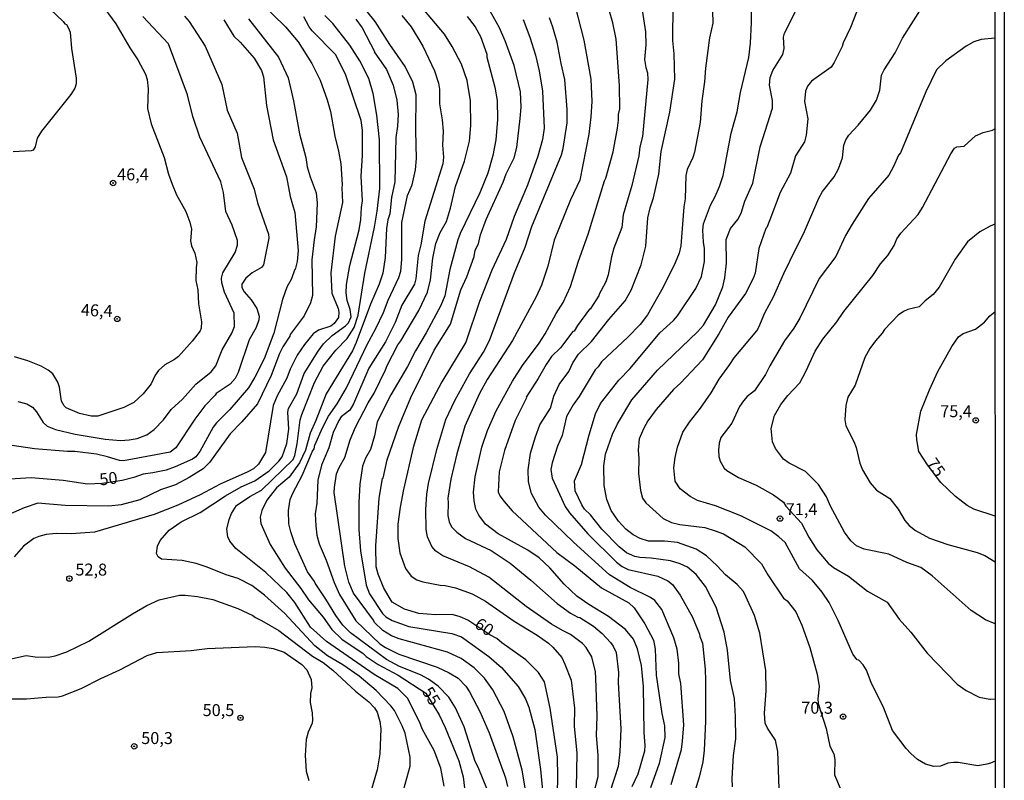
# Model space of a CAD drawing. Units: millimetres. Extents: x 187941 to 190356, y 1674289 to 1677065.
# Drawn here: x 190150 to 190356, y 1675642 to 1675801 of the extents above; entities that cross this region are included whole.
import ezdxf
from ezdxf.enums import TextEntityAlignment as Align

# ---------------------------------------------------------------- set-up
doc = ezdxf.new("R2010")
doc.units = ezdxf.units.MM
doc.header["$MEASUREMENT"] = 0
for name, color, linetype in [('IMAGEM', 7, 'Continuous'), ('V-CURVA_DE_NIVEL', 4, 'Continuous'), ('V-CURVA_MESTRA', 1, 'Continuous'), ('V-PONTO_DE_APARELHO', 4, 'Continuous'), ('V-TEXTO_DE_ALTIMETRIA', 7, 'Continuous'), ('X-LIMITE_5000', 6, 'Continuous')]:
    doc.layers.add(name, color=color, linetype=linetype)
picture_1 = doc.add_image_def('image1.jpg', size_in_pixel=(4024, 4625))

# ---------------------------------------------------------------- blocks, each defined once
blk = doc.blocks.new('805')
at = {"color": 0, "linetype": 'ByBlock', "lineweight": -2}
for radius in [0.562, 0.0806]:
    blk.add_circle((0, 0), radius, dxfattribs=at)

msp = doc.modelspace()

# ---------------------------------------------------------------- linework, layer by layer
at = {"layer": 'V-CURVA_DE_NIVEL'}
for points in [[(190299.62, 1675640.47), (190299.58, 1675642.18), (190299.85, 1675646.96), (190300.29, 1675650.51), (190300.27, 1675655.17), (190300.05, 1675658.9), (190299.23, 1675662.65), (190298.57, 1675669.04), (190297.85, 1675672.75), (190296.23, 1675677.99), (190293.96, 1675682.35), (190292.03, 1675684.82), (190290.19, 1675686.4), (190288.65, 1675687.1), (190286.68, 1675687.68), (190282.6, 1675688.23), (190280.26, 1675688.38), (190279.18, 1675688.62), (190277.47, 1675689.4), (190275.91, 1675690.6), (190272.27, 1675694.29), (190269.88, 1675697.33), (190268.67, 1675698.53), (190268.11, 1675699.39), (190266.72, 1675702.34), (190266.54, 1675704.41), (190268.04, 1675707.83), (190269.6, 1675714.05), (190270.94, 1675718.44), (190272.03, 1675720.59), (190275.84, 1675725.5), (190278.19, 1675727.91), (190284.41, 1675735.41), (190287.25, 1675737.93), (190288.1, 1675738.91), (190291.97, 1675744.62), (190293.13, 1675747.16), (190293.78, 1675750.31), (190293.77, 1675753.04), (190293.55, 1675754.32), (190293.42, 1675756.86), (190293.54, 1675758.18), (190295, 1675762.1), (190296.02, 1675763.9), (190296.88, 1675765.96), (190297.69, 1675768.3), (190299.37, 1675777.15), (190300.62, 1675781.56), (190301.32, 1675785.63), (190303.02, 1675792.96), (190303.38, 1675795.92), (190303.63, 1675800.24), (190303.56, 1675809.45)], [(190198.27, 1675807.02), (190206.09, 1675799.37), (190208.73, 1675796.25), (190211.64, 1675791.68), (190213.33, 1675788.21), (190214.85, 1675784.08), (190215.51, 1675781.66), (190216.4, 1675776.47), (190217.2, 1675773.39), (190217.68, 1675770.72), (190217.98, 1675766.36), (190217.87, 1675765.67), (190218.03, 1675762.62), (190216.47, 1675755.6), (190215.56, 1675747.89), (190215.79, 1675743.64), (190217.14, 1675740.47), (190217.25, 1675739.67), (190217.16, 1675738.6), (190216.27, 1675737.3), (190215.57, 1675736.77), (190212.97, 1675735.9), (190211.89, 1675735.14), (190210.05, 1675732.95), (190208.51, 1675730.72), (190207.04, 1675727.75), (190206.35, 1675725.87), (190204.34, 1675722.23), (190203.49, 1675720.18), (190201.88, 1675710.37), (190200.45, 1675707.88), (190199.41, 1675706.97), (190198.24, 1675706.3), (190192.43, 1675703.76), (190188.27, 1675701.49), (190183.59, 1675699.37), (190178.65, 1675697.37), (190166.17, 1675693.71), (190161.23, 1675693.32), (190158.11, 1675693.45), (190156.04, 1675693.19), (190154.51, 1675692.82), (190153.47, 1675692.34), (190151.3, 1675690.76), (190149.36, 1675688.52)], [(190256.23, 1675640.23), (190255.63, 1675643.91), (190253.74, 1675650.91), (190251.82, 1675656.17), (190249.51, 1675660.72), (190247.74, 1675663.15), (190245.6, 1675665.36), (190242.84, 1675667.25), (190240, 1675668.61), (190229.9, 1675671.39), (190228.27, 1675672.04), (190226.44, 1675673.12), (190224.73, 1675674.81), (190224.53, 1675675.28), (190220.35, 1675680.94), (190219.36, 1675683.24), (190218.49, 1675686.55), (190216.3, 1675701.98), (190216.32, 1675703.02), (190216.77, 1675705.91), (190217.31, 1675707.25), (190218.5, 1675709.31), (190219.64, 1675712.97), (190220.75, 1675715.65), (190223.39, 1675720.72), (190224.62, 1675722.77), (190227.03, 1675727.63), (190227.35, 1675728.57), (190229.58, 1675732.88), (190230.21, 1675733.67), (190234, 1675740.04), (190235.81, 1675743.85), (190236.46, 1675746.45), (190236.9, 1675751.01), (190237.55, 1675754.06), (190238.47, 1675756.38), (190239.8, 1675758.66), (190240.61, 1675761.47), (190241.64, 1675765.98), (190243.55, 1675771.24), (190244.62, 1675775.47), (190244.85, 1675778.73), (190244.81, 1675783.9), (190244.09, 1675788.15), (190242.93, 1675791.53), (190240.99, 1675795.27), (190239.33, 1675797.81), (190234.07, 1675804.12)], [(190266.64, 1675803.9), (190268.55, 1675796.57), (190269.99, 1675788.41), (190270.2, 1675783.74), (190270, 1675780.54), (190269.58, 1675776.9), (190267.69, 1675767.28), (190265.76, 1675763.2), (190262.34, 1675754.76), (190261.01, 1675749.33), (190259.65, 1675745.34), (190258.57, 1675742.87), (190253.61, 1675733.76), (190248.32, 1675725.63), (190246.72, 1675722.66), (190243.62, 1675715.86), (190241.95, 1675710.04), (190240.72, 1675704.76), (190240.03, 1675700.79), (190240.15, 1675699.86), (190240.05, 1675697.15), (190240.31, 1675695.85), (190240.85, 1675694.81), (190241.95, 1675693.66), (190243.79, 1675692.39), (190249.14, 1675689.83), (190253.11, 1675687.23), (190257.44, 1675683.69), (190262.91, 1675678.75), (190265.76, 1675676.77), (190267.28, 1675675.9), (190267.67, 1675675.85), (190270.54, 1675674.01), (190272.33, 1675672.51), (190274.07, 1675670.65), (190274.63, 1675669.89), (190275.27, 1675668.56), (190275.74, 1675664.32), (190275.68, 1675662.29), (190276.23, 1675652.59), (190276.08, 1675647.76), (190275.67, 1675644.68), (190273.94, 1675639.33)], [(190286.77, 1675640.96), (190288.93, 1675648.27), (190289.18, 1675650), (190289.42, 1675653.4), (190288.83, 1675662.04), (190288.41, 1675664.08), (190288.4, 1675666.31), (190288.02, 1675669.23), (190287.35, 1675671.58), (190284.81, 1675677.52), (190283.36, 1675679.38), (190282.47, 1675680.01), (190278.18, 1675682.09), (190273.92, 1675684.74), (190266.36, 1675691.61), (190260.48, 1675697.27), (190259.07, 1675698.93), (190257.6, 1675701.79), (190256.95, 1675704.24), (190256.86, 1675706.74), (190257.36, 1675710.22), (190258.37, 1675713.61), (190259.31, 1675716.12), (190261.53, 1675719.63), (190262.24, 1675722.11), (190263.39, 1675724.56), (190265.38, 1675727.32), (190266.25, 1675729.11), (190267.37, 1675730.89), (190270.15, 1675733.56), (190273.76, 1675738.15), (190277.17, 1675742.08), (190278.4, 1675744.33), (190280.52, 1675749.57), (190281.48, 1675753.49), (190281.91, 1675759.41), (190282.37, 1675761.54), (190283.06, 1675763.59), (190284.18, 1675768.56), (190284.71, 1675773.3), (190286.49, 1675781.51), (190287.56, 1675788.43), (190287.44, 1675793.71), (190287.17, 1675796.5), (190287.22, 1675803.96)], [(190295.4, 1675805.26), (190295.49, 1675800.12), (190294.81, 1675797.05), (190293.99, 1675790.7), (190293.79, 1675787.87), (190293.18, 1675783.9), (190292.84, 1675779.37), (190291.65, 1675773.17), (190291.32, 1675772.04), (190290.12, 1675769.5), (190289.85, 1675768.26), (190289.71, 1675763.42), (190289.45, 1675761.7), (190288.82, 1675753.55), (190288.46, 1675752.02), (190287.64, 1675750.03), (190285.13, 1675744.91), (190281.84, 1675739.13), (190280.28, 1675737.13), (190277.69, 1675734.47), (190272.23, 1675729.32), (190271.51, 1675728.28), (190270.86, 1675727.66), (190267.56, 1675722.05), (190266.28, 1675720.34), (190264.92, 1675717.89), (190264.01, 1675713.9), (190262.98, 1675711.65), (190261.87, 1675708.21), (190261.58, 1675706.81), (190261.91, 1675704.99), (190264.64, 1675699.06), (190265.52, 1675697.74), (190269.34, 1675693.32), (190275.35, 1675687.41), (190276.56, 1675686.51), (190277.82, 1675685.91), (190283.97, 1675684.52), (190286.09, 1675683.52), (190287.05, 1675682.72), (190288.69, 1675680.55), (190291.22, 1675675.94), (190292.75, 1675672.34), (190292.77, 1675671.86), (190293.33, 1675670.47), (190293.93, 1675665.02), (190293.99, 1675662.65), (190293.95, 1675654.07), (190293.7, 1675648.09), (190293.44, 1675645.7), (190292.68, 1675642.48), (190291.57, 1675639.07)], [(190353.61, 1675645.39), (190352.83, 1675645.15), (190350.93, 1675644.84), (190346.81, 1675645.53), (190345.84, 1675645.54), (190344.69, 1675645.36), (190343.13, 1675644.78), (190341.76, 1675644.69), (190339.97, 1675645.19), (190338.32, 1675646.19), (190336.94, 1675647.4), (190335.94, 1675648.46), (190333.11, 1675652.2), (190331.25, 1675656.87), (190328.62, 1675662.23), (190327.68, 1675664.82), (190326.95, 1675665.96), (190326.03, 1675666.9), (190325.73, 1675667.03), (190324.82, 1675668.16), (190321.72, 1675675.24), (190319.88, 1675678.97), (190318.38, 1675681.18), (190316.37, 1675683.57), (190313.66, 1675686.06), (190310.65, 1675691.54), (190309.32, 1675692.75), (190307.67, 1675693.94), (190301.35, 1675697.11), (190296.08, 1675699.19), (190292.29, 1675700.3), (190290.73, 1675701.16), (190288.67, 1675702.77), (190287.61, 1675704.33), (190287.38, 1675707.18), (190287.63, 1675709.29), (190288.11, 1675711.49), (190289.24, 1675714.57), (190290.6, 1675716.72), (190292.9, 1675719.64), (190295.15, 1675722.85), (190296.8, 1675725.72), (190299.05, 1675728.72), (190299.94, 1675730.17), (190304.72, 1675735.79), (190305.13, 1675736.53), (190306.38, 1675739.54), (190308.22, 1675742.87), (190310.36, 1675747.76), (190312.84, 1675752.97), (190314.49, 1675756.06), (190317.67, 1675763.51), (190318.47, 1675764.93), (190320.92, 1675768.01), (190321.83, 1675769.68), (190322.65, 1675772), (190322.94, 1675774.64), (190323.32, 1675775.71), (190323.95, 1675776.71), (190325.93, 1675778.81), (190328.46, 1675781.95), (190329.74, 1675784), (190330.46, 1675786.13), (190330.82, 1675789.24), (190331.36, 1675790.39), (190333.64, 1675793.93), (190335.22, 1675796.97), (190339.77, 1675804.27)], [(190184.96, 1675801.6), (190185.91, 1675800.48), (190189.29, 1675795.32), (190192.8, 1675787.28), (190193.91, 1675781.97), (190195.99, 1675777.11), (190196.89, 1675772.04), (190199.52, 1675765.44), (190200.26, 1675762.59), (190202.51, 1675756.01), (190202.58, 1675755.2), (190201.47, 1675749.6), (190201.08, 1675749.07), (190199.13, 1675747.89), (190197.83, 1675746.78), (190196.99, 1675745.54), (190196.99, 1675744.85), (190197.44, 1675743.96), (190198.93, 1675742.27), (190200.13, 1675740.45), (190200.58, 1675738.86), (190200.5, 1675738.11), (190199.94, 1675736.5), (190198.53, 1675733.89), (190196.19, 1675727.06), (190195.6, 1675725.82), (190194.49, 1675724.61), (190191.57, 1675722.68), (190191.39, 1675722.33), (190189.22, 1675720.08), (190187.15, 1675717.31), (190183.14, 1675711.3), (190181.97, 1675710.44), (190172.19, 1675708.58), (190171.34, 1675708.68), (190168.85, 1675709.48), (190166.54, 1675709.98), (190162.01, 1675710.53), (190160.49, 1675710.53), (190153.58, 1675711.13), (190147.05, 1675712.11)], [(190156.83, 1675803.03), (190159.56, 1675800.47), (190159.91, 1675799.98), (190160.25, 1675799.83), (190160.62, 1675799.24), (190161.03, 1675798.23), (190161.29, 1675794.82), (190162.33, 1675788.62), (190162.32, 1675787.43), (190162.05, 1675786.57), (190161.21, 1675785.22), (190155.03, 1675777.57), (190154.17, 1675776.1), (190153.73, 1675774.25), (190153.27, 1675773.58), (190152.88, 1675773.44), (190149.13, 1675773.22)], [(190168.08, 1675803.42), (190170.61, 1675800), (190173.56, 1675794.95), (190175.19, 1675792.46), (190176.81, 1675789.47), (190177.14, 1675788.36), (190177.37, 1675786.43), (190177.26, 1675782.26), (190177.98, 1675779.07), (190180.71, 1675772.02), (190181.62, 1675768.56), (190182.36, 1675766.45), (190183.27, 1675764.26), (190185.28, 1675760.77), (190186.09, 1675758.54), (190186.41, 1675757.05), (190186.19, 1675754.64), (190186.45, 1675753.58), (190187.13, 1675752), (190187.56, 1675750.11), (190187.38, 1675749.03), (190187.34, 1675746.32), (190187.76, 1675744.35), (190187.93, 1675741.42), (190188.49, 1675737.67), (190188.47, 1675736.33), (190188.25, 1675735.81), (190186.58, 1675733.66), (190183.68, 1675730.46), (190182.89, 1675729.83), (190180.86, 1675728.66), (190179.5, 1675727.53), (190178.81, 1675726.49), (190178, 1675724.71), (190176.35, 1675722.62), (190174.38, 1675720.84), (190172.24, 1675719.76), (190166.84, 1675717.96), (190165.43, 1675717.92), (190162.98, 1675718.48), (190160.23, 1675719.67), (190159.76, 1675720.1), (190159.24, 1675721.1), (190158.78, 1675723.98), (190158.43, 1675725.08), (190157.43, 1675726.78), (190156.44, 1675727.6), (190154.96, 1675728.38), (190152.17, 1675729.51), (190149.39, 1675730.35)], [(190150.09, 1675721.04), (190151.95, 1675720.54), (190153.14, 1675719.82), (190154.03, 1675718.88), (190155.38, 1675716.61), (190156.22, 1675715.88), (190158, 1675715.19), (190162.09, 1675714.21), (190168.36, 1675713.17), (190171.56, 1675712.89), (190173.42, 1675712.99), (190175.05, 1675713.3), (190177.11, 1675714.08), (190178.63, 1675715.16), (190180.56, 1675717.16), (190182.18, 1675719.32), (190184.57, 1675721.53), (190187.34, 1675724.61), (190190.53, 1675727.23), (190191.5, 1675728.51), (190192.85, 1675731.83), (190194.88, 1675735.33), (190195.4, 1675736.73), (190195.36, 1675739.49), (190193.37, 1675743.89), (190192.75, 1675745.84), (190192.69, 1675746.84), (190193, 1675747.91), (190195.58, 1675752.18), (190196.08, 1675753.69), (190196.05, 1675754.71), (190194.95, 1675757.91), (190193.59, 1675760.77), (190193.11, 1675764.7), (190192.55, 1675766.95), (190188.17, 1675776.27), (190186.74, 1675780.63), (190185.61, 1675785.11), (190181.64, 1675795.82), (190176.27, 1675801.54)], [(190230.81, 1675639.74), (190232.21, 1675644.76), (190232.2, 1675646.62), (190231.12, 1675651.63), (190230.54, 1675653.22), (190228.91, 1675656.41), (190228.15, 1675657.41), (190225.05, 1675660.62), (190221.5, 1675663.58), (190218.09, 1675665.94), (190214.88, 1675667.85), (190212.27, 1675669.92), (190205.96, 1675676.67), (190201.71, 1675680.53), (190199.04, 1675682.55), (190196.18, 1675684), (190193.65, 1675684.76), (190189.72, 1675686.38), (190187.42, 1675687.14), (190184.48, 1675687.77), (190180.13, 1675688.08), (190179.49, 1675688.55), (190179.13, 1675689.2), (190179.32, 1675690.8), (190179.87, 1675691.96), (190181.75, 1675694.09), (190184.29, 1675695.83), (190188.27, 1675697.83), (190193.54, 1675701.31), (190196.85, 1675703.14), (190199.65, 1675704.46), (190202.66, 1675706.53), (190204.7, 1675708.53), (190205.37, 1675709.46), (190206.41, 1675712.25), (190206.78, 1675715.2), (190206.6, 1675718.78), (190206.74, 1675719.56), (190208.49, 1675722.59), (190210.03, 1675726.84), (190212.96, 1675731.56), (190214.06, 1675733.06), (190215.85, 1675734.79), (190218.67, 1675736.85), (190219.31, 1675737.48), (190219.81, 1675738.75), (190219.66, 1675740.27), (190219, 1675742.16), (190218.77, 1675743.72), (190218.84, 1675745.5), (190219.57, 1675749.48), (190221.5, 1675756.9), (190221.86, 1675759.06), (190221.97, 1675761.55), (190222.19, 1675762.96), (190221.92, 1675768.14), (190222.24, 1675772.46), (190222.23, 1675777.72), (190221.91, 1675779.81), (190218.67, 1675789.49), (190216.53, 1675793.56), (190211.7, 1675798.53), (190211.03, 1675799.37), (190209.94, 1675801.45)], [(190239.28, 1675640.56), (190238.59, 1675644.36), (190237.19, 1675648.06), (190234.77, 1675652.44), (190234.16, 1675654.01), (190231.59, 1675658.99), (190229.6, 1675661), (190224.64, 1675663.95), (190214.67, 1675670.83), (190211.36, 1675673.85), (190208.06, 1675679.01), (190206.41, 1675681.11), (190201.99, 1675685.28), (190195.71, 1675690.26), (190194.48, 1675691.8), (190194.04, 1675692.71), (190193.85, 1675694.33), (190194.3, 1675696.33), (190194.82, 1675697.63), (190195.82, 1675699.25), (190198.61, 1675701.18), (190201.05, 1675702.45), (190207.67, 1675708.86), (190208.06, 1675709.74), (190208.54, 1675712.15), (190209.19, 1675717.19), (190209.49, 1675718.29), (190212.16, 1675725.01), (190213.98, 1675728.38), (190216.6, 1675731.74), (190219.02, 1675734.19), (190220.48, 1675736.46), (190221.32, 1675739.04), (190222.69, 1675747.84), (190224.73, 1675757.49), (190225.29, 1675760.84), (190225.83, 1675765.59), (190225.74, 1675775.7), (190225.2, 1675780.88), (190224.44, 1675785.44), (190223.54, 1675788.56), (190221.65, 1675792.26), (190219.54, 1675795.56), (190216.01, 1675800.09), (190214.35, 1675801.73)], [(190248.35, 1675639.77), (190246.42, 1675644.54), (190245.76, 1675645.73), (190243.49, 1675652.96), (190241.66, 1675656.96), (190240.3, 1675659.22), (190238.03, 1675661.48), (190235.99, 1675662.93), (190234.32, 1675663.89), (190229.92, 1675665.6), (190227.21, 1675667.1), (190219.7, 1675672.67), (190218.09, 1675674.28), (190216.62, 1675676.26), (190214.56, 1675679.66), (190212.28, 1675683), (190212.17, 1675683.37), (190210.72, 1675685.41), (190208.05, 1675691.27), (190207.19, 1675693.73), (190206.83, 1675695.42), (190206.7, 1675698.19), (190207.08, 1675700.55), (190207.6, 1675701.85), (190209.56, 1675705.53), (190211.77, 1675710.65), (190212.09, 1675711.1), (190212.27, 1675711.86), (190213.81, 1675715.52), (190215.08, 1675717.96), (190216.88, 1675720.55), (190218.85, 1675723.85), (190223.19, 1675732.95), (190225.01, 1675736.26), (190226.6, 1675739.64), (190227.57, 1675742.24), (190229.79, 1675746.96), (190230.22, 1675748.24), (190230.42, 1675750.73), (190230.47, 1675758.43), (190231.63, 1675764.11), (190232.57, 1675766.34), (190233.28, 1675769.49), (190233.52, 1675771.83), (190233.36, 1675777.61), (190233.46, 1675785.13), (190232.72, 1675787.76), (190231.12, 1675791.07), (190227.91, 1675795.68), (190224.88, 1675800.47), (190223.12, 1675802.62)], [(190230.47, 1675801.74), (190232.37, 1675799.38), (190234.82, 1675795.29), (190237.24, 1675790.18), (190238.08, 1675787.6), (190238.3, 1675786.3), (190238.33, 1675783.27), (190238.89, 1675779.93), (190239.07, 1675777.52), (190238.94, 1675774.62), (190239.16, 1675772.13), (190239.01, 1675770.68), (190235.28, 1675758.76), (190234.41, 1675753.78), (190233.87, 1675751.54), (190233.39, 1675746.65), (190233.07, 1675745.58), (190230.47, 1675741.15), (190229.01, 1675737.51), (190227, 1675733.51), (190223.52, 1675727.98), (190220.35, 1675720.51), (190219.53, 1675719.21), (190217.75, 1675717.8), (190217.23, 1675717.04), (190216.09, 1675714.56), (190215.15, 1675711.33), (190213.66, 1675707.68), (190212.85, 1675704.58), (190212.63, 1675699.76), (190212.34, 1675697.55), (190212.42, 1675695.05), (190212.68, 1675693.07), (190213.11, 1675691.28), (190214.61, 1675687.86), (190216.31, 1675683.17), (190217.43, 1675680.66), (190220.82, 1675675.15), (190225.84, 1675670.35), (190227, 1675669.55), (190229.83, 1675668.18), (190237.85, 1675665.47), (190240.34, 1675664.26), (190242.21, 1675663.15), (190243.81, 1675661.52), (190244.61, 1675660.31), (190246.79, 1675656.19), (190248.74, 1675651.75), (190252.13, 1675642.33), (190252.57, 1675640.5)], [(190244.12, 1675801.52), (190245.75, 1675799.35), (190246.87, 1675797.36), (190248.2, 1675793.65), (190248.23, 1675793.03), (190249.89, 1675786.74), (190250.35, 1675783.98), (190250.47, 1675779.99), (190250.12, 1675775.73), (190249.46, 1675772.46), (190248.45, 1675768.79), (190246.76, 1675764.67), (190242.64, 1675756.16), (190242.15, 1675754.83), (190240.51, 1675748.59), (190239.4, 1675743.14), (190238.59, 1675741.08), (190235.52, 1675735.36), (190233.31, 1675731.61), (190231.64, 1675728.33), (190228.11, 1675722.38), (190225.31, 1675716.74), (190224.74, 1675713.86), (190223.9, 1675711), (190222.86, 1675709.18), (190222.23, 1675707.47), (190221.66, 1675703.71), (190221.43, 1675699.93), (190221.46, 1675694.25), (190221.78, 1675689.76), (190222.95, 1675682.63), (190223.69, 1675680.81), (190226.38, 1675676.7), (190227.12, 1675675.98), (190228.41, 1675675.2), (190231.87, 1675673.99), (190240.91, 1675672.49), (190242.92, 1675671.78), (190248.65, 1675667.67), (190251.27, 1675665.4), (190254.78, 1675661.44), (190256.32, 1675658.81), (190257.01, 1675657.1), (190258.27, 1675652.4), (190259.46, 1675644.08), (190259.92, 1675638.99)], [(190278.61, 1675640.49), (190279.9, 1675643.19), (190281.26, 1675647.96), (190281.35, 1675649.11), (190281.11, 1675651.81), (190281.03, 1675661.42), (190280.61, 1675665.81), (190279.76, 1675669.29), (190278.88, 1675671.32), (190277.21, 1675673.36), (190273.7, 1675676.03), (190269.56, 1675678.56), (190267.05, 1675680.3), (190264.4, 1675682.83), (190261.41, 1675686.27), (190259.18, 1675688.33), (190256.8, 1675689.96), (190250.62, 1675693.36), (190247.91, 1675695.36), (190246.54, 1675697.26), (190245.92, 1675698.49), (190245.57, 1675700.22), (190245.46, 1675702.05), (190245.75, 1675705.28), (190247.18, 1675711.45), (190248.39, 1675714.98), (190250.15, 1675719.05), (190253.59, 1675725.26), (190255.71, 1675728.57), (190259.18, 1675733.21), (190260.42, 1675735.18), (190262.73, 1675739.41), (190264.21, 1675741.71), (190265.75, 1675745.09), (190267.37, 1675750.37), (190269.39, 1675755.99), (190272.81, 1675767.17), (190273.11, 1675767.73), (190274.66, 1675773.24), (190275.59, 1675778.18), (190275.8, 1675779.82), (190275.78, 1675781.04), (190276.02, 1675782.23), (190275.95, 1675787.06), (190275.28, 1675796.75), (190274.59, 1675800.19), (190273.81, 1675802.82)], [(190309.42, 1675640.08), (190309.13, 1675647.83), (190308.59, 1675650.17), (190306.92, 1675652.73), (190306.49, 1675653.77), (190306.31, 1675655.82), (190306.7, 1675660.5), (190306.57, 1675664.77), (190305.35, 1675672.56), (190304.21, 1675676.3), (190302.43, 1675680.27), (190301.89, 1675681.26), (190300.59, 1675682.78), (190298.14, 1675684.76), (190296.44, 1675686.62), (190294.18, 1675688.72), (190291.99, 1675690.13), (190288.09, 1675691.56), (190285.42, 1675691.82), (190282.08, 1675691.8), (190280.31, 1675692.36), (190278.85, 1675693.14), (190277.3, 1675694.29), (190275.78, 1675695.96), (190274.27, 1675698.23), (190273.3, 1675700.51), (190272.78, 1675703.47), (190272.73, 1675707.55), (190273.04, 1675709.99), (190274.54, 1675714.22), (190275.55, 1675716.32), (190278.55, 1675721.34), (190283.93, 1675727.58), (190292.29, 1675735.56), (190293.55, 1675737), (190296.07, 1675741.23), (190297.6, 1675744.96), (190298.02, 1675746.91), (190298.37, 1675749.96), (190298.32, 1675754.86), (190299.23, 1675757.16), (190300.72, 1675759.09), (190301.4, 1675760.39), (190302.18, 1675762.91), (190303.86, 1675766.67), (190305.38, 1675774.25), (190307.96, 1675782.34), (190308, 1675783.98), (190307.36, 1675787.17), (190307.48, 1675788.77), (190308.07, 1675790.25), (190310.16, 1675793.6), (190310.46, 1675794.82), (190310.3, 1675797.2), (190310.49, 1675798.06), (190313.05, 1675803.12)], [(190198.39, 1675801.02), (190204.65, 1675792.99), (190206.63, 1675788.69), (190207.8, 1675783.9), (190209.01, 1675776.99), (190210.36, 1675772.06), (190210.66, 1675770.1), (190211.24, 1675768.03), (190212.52, 1675764.63), (190212.7, 1675762.52), (190212.53, 1675757.54), (190212.07, 1675754.82), (190211.64, 1675750.66), (190211.75, 1675743.16), (190211.36, 1675741.64), (190210.01, 1675738.93), (190207.06, 1675735.01), (190206.97, 1675734.65), (190205.57, 1675732.47), (190204.83, 1675731.06), (190203.07, 1675726.45), (190200.21, 1675720.52), (190196.96, 1675716.77), (190194.49, 1675714.28), (190190.2, 1675708.25), (190188.86, 1675706.97), (190185.93, 1675705.13), (190183.07, 1675703.61), (190179.93, 1675702.52), (190175.61, 1675700.43), (190171.71, 1675699.41), (190169.11, 1675699.1), (190160.01, 1675699.24), (190154.29, 1675699.75), (190151.43, 1675698.8), (190148.05, 1675697.33)], [(190255.82, 1675800.91), (190257.23, 1675797.23), (190258.4, 1675793.41), (190259.18, 1675790.15), (190259.87, 1675785.93), (190260.22, 1675778.15), (190259.88, 1675775.77), (190258.9, 1675772.35), (190256.71, 1675766.26), (190253.91, 1675759.67), (190252.25, 1675754.88), (190249.28, 1675748.47), (190246.71, 1675741.95), (190243.84, 1675733.39), (190238.79, 1675725.12), (190234.52, 1675717.11), (190232.81, 1675711.38), (190230.81, 1675702.61), (190230.1, 1675698.9), (190229.63, 1675695.39), (190229.62, 1675692.37), (190230.01, 1675689.39), (190231.2, 1675686.12), (190232.42, 1675684.46), (190233.58, 1675683.7), (190234.8, 1675683.28), (190238.44, 1675682.61), (190239.52, 1675682.55), (190241.64, 1675682.07), (190245.16, 1675680.83), (190247.95, 1675679.25), (190253.91, 1675675.09), (190258.75, 1675672.19), (190261.11, 1675670.5), (190262.04, 1675669.65), (190263.88, 1675667.46), (190264.56, 1675666.1), (190265.85, 1675662.74), (190266.53, 1675656.89), (190266.49, 1675653.11), (190267.07, 1675647.45), (190266.74, 1675632.94)], [(190270.47, 1675638.56), (190271.54, 1675642.62), (190271.51, 1675647.09), (190271.17, 1675651.19), (190271.3, 1675655.21), (190271.06, 1675663.16), (190270.93, 1675664.5), (190270.21, 1675667.64), (190269.03, 1675669.56), (190268.27, 1675670.43), (190265.7, 1675672.33), (190264.05, 1675673.12), (190261.78, 1675674.49), (190256.47, 1675678.17), (190248.63, 1675684.28), (190244.61, 1675686.43), (190239.04, 1675688.72), (190237.53, 1675689.74), (190236.69, 1675690.73), (190235.8, 1675692.75), (190235.52, 1675694.23), (190235.44, 1675698.44), (190235.67, 1675701.61), (190236.02, 1675703.85), (190237.79, 1675711), (190239.63, 1675717.22), (190241.55, 1675721.23), (190244.61, 1675726.82), (190247.52, 1675731.34), (190248.78, 1675733.76), (190254.04, 1675747.93), (190256.24, 1675753.32), (190257.63, 1675757.58), (190263.82, 1675772.6), (190264.21, 1675773.95), (190265.02, 1675779.32), (190265.01, 1675782.05), (190264.56, 1675788.32), (190263.75, 1675791.66), (190262.91, 1675796.14), (190262.06, 1675799.31), (190261.33, 1675801.27)], [(190354.48, 1675796.96), (190351.64, 1675796.69), (190350.09, 1675796.23), (190348.53, 1675795.32), (190344.26, 1675792.27), (190342.33, 1675790.38), (190340.06, 1675785.78), (190334.76, 1675773.04), (190334.36, 1675772.5), (190333.34, 1675770.18), (190332.32, 1675768.34), (190328.09, 1675763.44), (190324.63, 1675758.1), (190323.23, 1675755.7), (190321.24, 1675751.32), (190317.78, 1675746.71), (190313.7, 1675738.43), (190312.42, 1675736.33), (190310.47, 1675733.67), (190307.44, 1675728.51), (190306.53, 1675726.67), (190304.23, 1675723.25), (190302.71, 1675722.05), (190301.9, 1675721.18), (190301.09, 1675719.95), (190299.45, 1675716.52), (190297.21, 1675713.47), (190296.8, 1675712.27), (190296.7, 1675710.87), (190296.78, 1675709.52), (190297.06, 1675708.51), (190297.88, 1675707.08), (190298.46, 1675706.6), (190300.91, 1675705.15), (190304.55, 1675703.5), (190308.19, 1675701.49), (190310.32, 1675699.99), (190310.8, 1675699.15), (190314.06, 1675695.6), (190315.59, 1675692.62), (190317.27, 1675690.02), (190319.64, 1675687.19), (190320.75, 1675686.3), (190323.91, 1675684.47), (190327.88, 1675681.39), (190331.95, 1675679.08), (190334.47, 1675675.47), (190336.93, 1675672.8), (190340.34, 1675668.39), (190346.62, 1675661.91), (190348.52, 1675660.58), (190351.26, 1675659.21), (190353.46, 1675658.75), (190353.6, 1675658.76)], [(190354.58, 1675674.53), (190352.56, 1675675.35), (190349.59, 1675677.3), (190341.38, 1675684.58), (190339.01, 1675686.3), (190336.13, 1675687.36), (190332.3, 1675689.07), (190327.16, 1675690.17), (190325.58, 1675690.82), (190324.37, 1675691.86), (190323.02, 1675693.68), (190320.15, 1675699.13), (190319.28, 1675701.09), (190317.62, 1675703.63), (190314.87, 1675706.35), (190311.5, 1675708.11), (190310.32, 1675708.98), (190308.63, 1675711.18), (190307.98, 1675712.56), (190307.74, 1675715.39), (190308.44, 1675718.08), (190309.7, 1675720.38), (190311.22, 1675722.28), (190313.7, 1675724.94), (190314.96, 1675727.26), (190316.91, 1675731.52), (190318.5, 1675734.04), (190321.46, 1675737.67), (190322.89, 1675739.87), (190329, 1675747.39), (190330.62, 1675749.81), (190332.11, 1675751.58), (190333.45, 1675753.64), (190334.03, 1675755.05), (190334.81, 1675756.24), (190338.45, 1675760.13), (190339.4, 1675761.59), (190345.28, 1675772.78), (190346.04, 1675773.97), (190346.58, 1675774.26), (190348.11, 1675774.41), (190350.48, 1675776.56), (190352.04, 1675777.25), (190354.03, 1675777.77), (190354.49, 1675778.03)], [(190354.51, 1675758.13), (190353.51, 1675757.71)], [(190353.51, 1675757.71), (190351.35, 1675756.48), (190348.81, 1675754.38), (190346.19, 1675750.76), (190342.87, 1675744.92), (190341.61, 1675743.4), (190339.94, 1675742.08), (190338.71, 1675740.82), (190336.34, 1675740.23), (190335.41, 1675739.84), (190334.26, 1675739.07), (190331.45, 1675736.07), (190330.97, 1675735.29), (190329.52, 1675733.71), (190328.35, 1675732.1), (190327.34, 1675730.25), (190325.32, 1675724.43), (190323.76, 1675721.94), (190323.35, 1675720.18), (190323.13, 1675717.18), (190323.35, 1675715.94), (190325.03, 1675712.64), (190325.48, 1675711.43), (190326.27, 1675708.12), (190326.79, 1675706.73), (190328.41, 1675704.02), (190329.76, 1675702.5), (190332.56, 1675700.7), (190334.27, 1675698.5), (190335.69, 1675696.14), (190336.6, 1675695.08), (190337.93, 1675694.01), (190340.87, 1675692.45), (190344.69, 1675691.09), (190350.78, 1675689.46), (190352.45, 1675688.83), (190354.57, 1675687.52)], [(190148.35, 1675667.12), (190151.84, 1675667.92), (190153.73, 1675667.6), (190156.48, 1675667.55), (190157.93, 1675667.83), (190160.34, 1675668.68), (190164.95, 1675670.91), (190174.06, 1675676.63), (190177.09, 1675678.34), (190179.69, 1675679.51), (190183.92, 1675680.53), (190185.11, 1675680.55), (190187.68, 1675680.21), (190190.91, 1675679.6), (190196.14, 1675677.76), (190199.28, 1675676.28), (190199.82, 1675675.83), (190201.08, 1675675.24), (190204.68, 1675673.1), (190211.78, 1675667.77), (190213.95, 1675666.42), (190216.03, 1675664.84), (190220.76, 1675660.42), (190223.53, 1675658.21), (190224.75, 1675656.93), (190225.25, 1675656.04), (190225.83, 1675654.07), (190226.03, 1675652.6), (190225.85, 1675647.31), (190225.26, 1675643.97), (190223.98, 1675639.45)], [(190146.08, 1675658.82), (190151.88, 1675658.82), (190156.04, 1675659.21), (190158.52, 1675659.27), (190159.41, 1675659.47), (190163.35, 1675661.01), (190167.44, 1675663.13), (190171.44, 1675664.91), (190177.13, 1675667.9), (190179.17, 1675668.51), (190186.38, 1675668.98), (190189.72, 1675669.35), (190199.75, 1675669.79), (190201.75, 1675669.65), (190203.5, 1675669.39), (190205.84, 1675668.59), (190209.55, 1675666.05), (190210.58, 1675664.9), (190211.46, 1675662.87), (190211.59, 1675661.13), (190211.36, 1675659.99), (190211.27, 1675658.08), (190211.66, 1675655.93), (190211.75, 1675654.37), (190211.68, 1675653.77), (190210.83, 1675651.89), (190210.45, 1675650.37), (190210.19, 1675647.02), (190210.4, 1675643.75), (190211.01, 1675641.74)], [(190353.6, 1675658.76), (190354.6, 1675658.83)], [(190354.61, 1675645.79), (190353.61, 1675645.39)]]:
    msp.add_lwpolyline(points, dxfattribs=at)
at = {"layer": 'V-CURVA_MESTRA'}
for points in [[(190280.32, 1675805.61), (190281.39, 1675798.31), (190281.52, 1675795.6), (190281.24, 1675792.56), (190281.52, 1675790.84), (190281.87, 1675789.75), (190281.89, 1675788.36), (190280.76, 1675776.45), (190280.24, 1675774.29), (190280.02, 1675772.41), (190278.54, 1675766.16), (190276.73, 1675760.02), (190276.47, 1675757.39), (190274.82, 1675753.07), (190274.31, 1675751.26), (190273.59, 1675747.47), (190273.11, 1675746.02), (190271.67, 1675743.34), (190271.75, 1675743.27), (190269.86, 1675740.35), (190269.71, 1675740.34), (190267.18, 1675736.9), (190266.52, 1675735.73), (190266.2, 1675735.62), (190263.62, 1675732.24), (190261.73, 1675730.41), (190260.61, 1675728.75), (190258.97, 1675725.8), (190256.44, 1675721.95), (190256.5, 1675721.81), (190254.14, 1675717.06), (190251.95, 1675710.75), (190250.78, 1675706.32), (190250.58, 1675702.11), (190250.93, 1675701.32), (190251.82, 1675700.11), (190253.53, 1675698.17), (190262.88, 1675689.44), (190266.66, 1675686.66), (190272.18, 1675682.07), (190277.95, 1675678.9), (190279.08, 1675677.86), (190281.26, 1675674.54), (190283.1, 1675671.14), (190283.45, 1675669.24), (190283.64, 1675663.8), (190284.86, 1675655.79), (190285.42, 1675653.18), (190285.44, 1675650.76), (190284.26, 1675645.29), (190282.44, 1675640.21)], [(190326.83, 1675805.7), (190324.33, 1675799.2), (190322.78, 1675796.01), (190322.56, 1675795.23), (190320.88, 1675791.89), (190320.25, 1675790.93), (190316.14, 1675788.03), (190315.34, 1675786.95), (190314.86, 1675785.89), (190314.68, 1675783.75), (190315.37, 1675780.15), (190315.05, 1675776.73), (190314.68, 1675775.32), (190312.82, 1675772.39), (190311.79, 1675768.78), (190309.59, 1675764.74), (190307.44, 1675759.02), (190306.79, 1675757.4), (190306.59, 1675757.22), (190305.14, 1675753), (190304.39, 1675747.82), (190303.97, 1675746.71), (190302.32, 1675743.6), (190298.68, 1675738.62), (190296.75, 1675735.18), (190293.31, 1675729.75), (190288.74, 1675724.84), (190287.29, 1675723.5), (190283.68, 1675719.37), (190281.93, 1675716.96), (190281.04, 1675715.44), (190280.08, 1675713.18), (190279.9, 1675710.86), (190280.05, 1675709.13), (190279.98, 1675705.95), (190280.37, 1675702.39), (190280.81, 1675700.83), (190281.5, 1675699.86), (190285.09, 1675696.58), (190286.87, 1675695.72), (190288.61, 1675695.31), (190293.81, 1675694.64), (190296, 1675693.99), (190297.71, 1675693.36), (190302.17, 1675690.61), (190305.7, 1675687.07), (190307, 1675684.78), (190310.3, 1675679.92), (190311.09, 1675679.35), (190312.87, 1675677.05), (190314.13, 1675674.28), (190315.82, 1675669.59), (190317.35, 1675664.02), (190317.72, 1675661.41), (190317.48, 1675658.84), (190317.54, 1675657.84), (190319.2, 1675652.65), (190319.98, 1675648.98), (190320.81, 1675647.33), (190321.01, 1675646.17), (190320.98, 1675642.97), (190322.39, 1675639.7)], [(190262.87, 1675632.31), (190263.07, 1675642.5), (190262.98, 1675646.63), (190261.5, 1675656.9), (190260.28, 1675662.42), (190259.05, 1675664.33), (190256.39, 1675666.97), (190251.33, 1675670.54), (190250.32, 1675671.47), (190248.86, 1675672.22), (190244.26, 1675675.28), (190242.65, 1675676.02), (190241, 1675676.51), (190237.48, 1675676.39), (190234.02, 1675676.72), (190230.99, 1675677.61), (190228.43, 1675679.08), (190226.67, 1675681.96), (190225.46, 1675684.89), (190225.07, 1675686.42), (190225, 1675690.84), (190225.7, 1675700.79), (190226.37, 1675704.89), (190226.5, 1675704.98), (190227.35, 1675708.85), (190229.71, 1675715.64), (190232.3, 1675721.88), (190237.23, 1675731.76), (190240.62, 1675737.22), (190242.76, 1675744.38), (190244.03, 1675747.11), (190245.57, 1675751.32), (190245.81, 1675752.66), (190246.45, 1675754.01), (190246.92, 1675755.86), (190248.1, 1675759.05), (190251.66, 1675766.89), (190252.29, 1675768.6), (190253.96, 1675771.96), (190254.49, 1675774.15), (190255.21, 1675780.22), (190255.38, 1675782.53), (190255.28, 1675785.77), (190253.96, 1675791.29), (190252.06, 1675796.41), (190250.77, 1675799.26), (190248.01, 1675804.22)], [(190193.23, 1675800.86), (190195.28, 1675797.44), (190196.64, 1675796.14), (190199.56, 1675792.83), (190201.08, 1675790.21), (190201.49, 1675788.88), (190202.14, 1675782.88), (190203.51, 1675775.73), (190206.32, 1675767.98), (190207.1, 1675763.85), (190208.03, 1675760.54), (190208.75, 1675752.56), (190208.53, 1675750.26), (190208.1, 1675748.62), (190208.02, 1675748.69), (190207.32, 1675746.67), (190206.35, 1675744.92), (190205.46, 1675742.35), (190203.69, 1675735.32), (190201.6, 1675729.94), (190199.69, 1675726.09), (190198.33, 1675723.85), (190194.47, 1675719.36), (190191.64, 1675716.59), (190190.96, 1675715.63), (190188.16, 1675710.56), (190187.36, 1675709.46), (190186.65, 1675708.98), (190183.03, 1675707.36), (190181.14, 1675706.69), (190178.32, 1675706.08), (190176.31, 1675705.84), (190174.38, 1675705.11), (190171.89, 1675704.48), (190167.71, 1675703.87), (190164.65, 1675703.76), (190159.6, 1675704.48), (190152.88, 1675705.08), (190148.42, 1675704.8)], [(190220.81, 1675800.98), (190222.12, 1675799.12), (190224.74, 1675794.19), (190224.66, 1675794.1), (190227.22, 1675790.46), (190228.64, 1675787.17), (190229.38, 1675784.05), (190229.68, 1675781.01), (190229.56, 1675778.59), (190229.18, 1675776.25), (190228.95, 1675766.97), (190228.3, 1675763.66), (190227.92, 1675760.26), (190227.5, 1675758.97), (190227.26, 1675757.18), (190226.93, 1675751.15), (190226.45, 1675747.88), (190225.72, 1675745.54), (190223.9, 1675741.39), (190220.89, 1675733.32), (190220.09, 1675731.61), (190214.58, 1675722.63), (190212.42, 1675717.03), (190211.23, 1675714.38), (190210.25, 1675710.84), (190209.04, 1675708.16), (190206.84, 1675705.21), (190204.2, 1675702.95), (190202.18, 1675700.39), (190201.13, 1675698.22), (190200.82, 1675696.85), (190200.93, 1675695.48), (190202.86, 1675691.12), (190206.06, 1675686.14), (190209.32, 1675681.92), (190210.94, 1675679.56), (190213.98, 1675675.9), (190215.78, 1675673.34), (190217.89, 1675671.33), (190222.38, 1675668.33), (190222.95, 1675667.73), (190225.52, 1675665.99), (190229.69, 1675663.82), (190235.44, 1675660.02), (190238.25, 1675655.48), (190239.49, 1675652.87), (190242.35, 1675645.86), (190243.29, 1675642.54), (190243.92, 1675637.14)], [(190354.56, 1675697.06), (190350.09, 1675698.51), (190348.7, 1675699.28), (190346.26, 1675701.14), (190343.2, 1675704.05), (190340.45, 1675707.78), (190338.63, 1675710.59), (190338.17, 1675713), (190338.14, 1675714.15), (190339.04, 1675718.97), (190340.84, 1675723.48), (190342.6, 1675727.32), (190345.51, 1675732.51), (190346.89, 1675734.51), (190347.85, 1675735.22), (190350.45, 1675736.12), (190352.36, 1675737.61), (190353.47, 1675738.96), (190354.53, 1675739.75)]]:
    msp.add_lwpolyline(points, dxfattribs=at)
at = {"layer": 'X-LIMITE_5000'}
msp.add_lwpolyline([(190354.47, 1675814.64), (190354.48, 1675796.67), (190354.5, 1675778.07), (190354.51, 1675758.28), (190354.53, 1675739.64), (190354.57, 1675696.96), (190354.58, 1675687.68), (190354.59, 1675674.44), (190354.6, 1675658.83), (190354.61, 1675645.69), (190354.63, 1675633.3), (190354.64, 1675618.26), (190354.65, 1675604.98), (190354.66, 1675594.22), (190354.67, 1675585.28), (190354.68, 1675577.46), (190354.69, 1675567.45), (190354.69, 1675558.6), (190354.7, 1675551.78), (190354.71, 1675542.29), (190354.71, 1675533.69), (190354.72, 1675522.99), (190354.73, 1675512.17)], dxfattribs=at)

# ---------------------------------------------------------------- block references
at = {"layer": 'V-PONTO_DE_APARELHO', "xscale": 0.999998301267624, "yscale": 0.999998301267624, "zscale": 0.999998301267624}
for p in [(190170.03, 1675766.71), (190170.9, 1675738.28), (190350.52, 1675717.07), (190309.56, 1675696.53), (190160.88, 1675684), (190196.68, 1675654.87), (190322.77, 1675655.12), (190174.45, 1675648.91)]:
    msp.add_blockref('805', p, dxfattribs=at)

# ---------------------------------------------------------------- texts
at = {"layer": 'V-TEXTO_DE_ALTIMETRIA'}
for s, p in [('46,4', (190170.87, 1675766.48)), ('75,4', (190343.08, 1675716.96)), ('71,4', (190310.76, 1675696.47)), ('52,8', (190162.14, 1675683.84)), ('50,5', (190188.76, 1675654.45)), ('70,3', (190314.01, 1675654.94)), ('50,3', (190175.91, 1675648.61))]:
    msp.add_text(s, height=2.5, dxfattribs=at).set_placement(p, align=Align.BOTTOM_LEFT)
for s, rotation, p in [('46,4', 358, (190163.23, 1675738.15)), ('75', 305, (190339.46, 1675707.64)), ('50', 7, (190167.42, 1675702.66)), ('60', 326, (190245.01, 1675673.27)), ('55', 301, (190233.89, 1675660.01))]:
    msp.add_text(s, height=2.5, rotation=rotation, dxfattribs=at).set_placement(p, align=Align.BOTTOM_LEFT)

# ---------------------------------------------------------------- referenced raster images: frames only (the image files are external)
at = {"layer": 'IMAGEM'}
image = msp.add_image(picture_1, insert=(187941.17, 1674288.95), size_in_units=(2415.32, 2776.06), dxfattribs=at)
image.dxf.flags = 7

doc.saveas('drawing.dxf')
